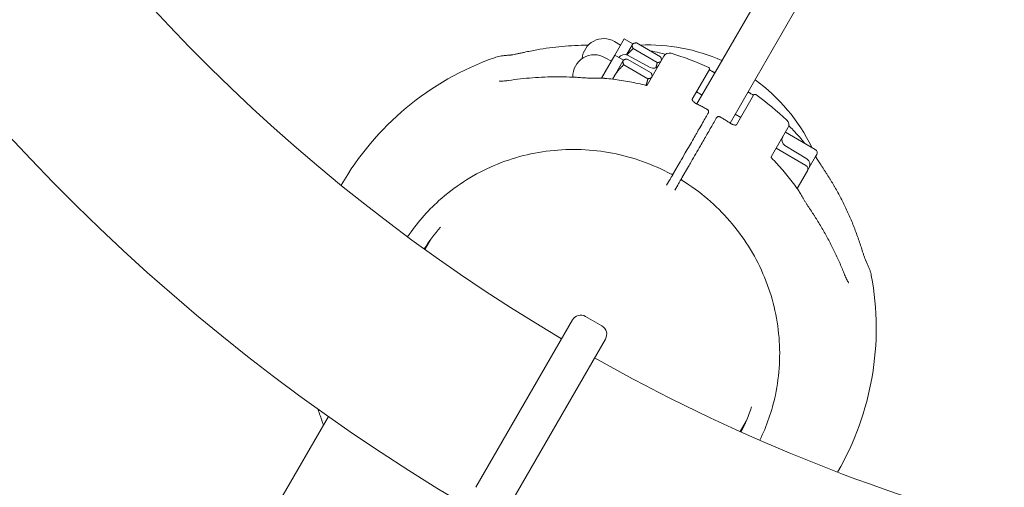
# Model space of a CAD drawing. Units: millimetres. Extents: x 11899 to 29785, y -10553 to 4974.
# Drawn here: x 15823 to 16132, y -3440 to -3294 of the extents above; entities that cross this region are included whole.
import ezdxf

# ---------------------------------------------------------------- set-up
doc = ezdxf.new("R2010")
doc.units = ezdxf.units.MM
doc.header["$MEASUREMENT"] = 0
doc.layers.add('B', color=3, linetype='Continuous')
doc.styles.add('KATALOG', font='PlutoSansLight.ttf')
doc.dimstyles.new('KATALOG$0', dxfattribs={"dimscale": 200, "dimtxt": 1.75, "dimasz": 1, "dimexe": 0, "dimexo": 0, "dimgap": 0.3, "dimtad": 1, "dimlfac": 0.001, "dimzin": 0, "dimtxsty": 'KATALOG', "dimblk1": 'KATPFEIL', "dimblk2": 'KATPFEIL', "dimsah": 1, "dimcen": 1, "dimse1": 1, "dimse2": 1, "dimclrd": 256, "dimclre": 256, "dimclrt": 3, "dimadec": 0, "dimazin": 0, "dimtfac": 1, "dimtmove": 0, "dimatfit": 3, "dimldrblk": 'KATPFEIL', "dimfxl": 0, "dimtvp": 1, "dimtolj": 1, "dimtzin": 0, "dimarcsym": 0})

# ---------------------------------------------------------------- blocks, each defined once
blk = doc.blocks.new('KATPFEIL')
at = {"layer": 'B', "ltscale": 1000}
for p, q in [((0, -1), (0, 1)), ((-1, 0), (0, 0)), ((1, 0), (0, 0))]:
    blk.add_line(p, q, dxfattribs=at)
blk = doc.blocks.new('*D5')
at = {"layer": 'B', "linetype": 'ByBlock', "lineweight": -2}
blk.add_line((28980.95, -7166.2), (28980.95, 3076.83), dxfattribs=at)
at = {"layer": 'DEFPOINTS', "color": 0}
for p in [(24985.61, 3276.83), (28980.95, 3276.83), (14309.08, -7366.2)]:
    blk.add_point(p, dxfattribs=at)
at = {"layer": 'B', "lineweight": -2, "xscale": 200, "yscale": 200, "zscale": 200}
for p, rotation in [((28980.95, 3276.83), 90), ((28980.95, -7366.2), 270)]:
    blk.add_blockref('KATPFEIL', p, dxfattribs=dict(at, rotation=rotation))
at = {"layer": 'B', "color": 3, "insert": (28712.09, -2044.68), "char_height": 350, "attachment_point": 5, "rotation": 90, "style": 'KATALOG'}
blk.add_mtext('\\A1;10,64', dxfattribs=at)
blk = doc.blocks.new('*D6')
at = {"layer": 'B', "linetype": 'ByBlock', "lineweight": -2}
blk.add_line((29585.14, -8657.1), (29585.14, 4574.22), dxfattribs=at)
at = {"layer": 'DEFPOINTS', "color": 0}
for p in [(25344.38, 4774.22), (29585.14, 4774.22), (14601.57, -8857.1)]:
    blk.add_point(p, dxfattribs=at)
at = {"layer": 'B', "lineweight": -2, "xscale": 200, "yscale": 200, "zscale": 200}
for p, rotation in [((29585.14, 4774.22), 90), ((29585.14, -8857.1), 270)]:
    blk.add_blockref('KATPFEIL', p, dxfattribs=dict(at, rotation=rotation))
at = {"layer": 'B', "color": 3, "insert": (29316.28, -2041.44), "char_height": 350, "attachment_point": 5, "rotation": 90, "style": 'KATALOG'}
blk.add_mtext('\\A1;13,63', dxfattribs=at)
blk = doc.blocks.new('*D7')
at = {"layer": 'B', "linetype": 'ByBlock', "lineweight": -2}
blk.add_line((28002.92, -10353.31), (12299.08, -10353.31), dxfattribs=at)
at = {"layer": 'DEFPOINTS', "color": 0}
for p in [(28202.92, 142.09), (12099.08, -7930.13), (12099.08, -10353.31)]:
    blk.add_point(p, dxfattribs=at)
at = {"layer": 'B', "lineweight": -2, "xscale": 200, "yscale": 200, "zscale": 200, "rotation": 180}
blk.add_blockref('KATPFEIL', (12099.08, -10353.31), dxfattribs=at)
at = {"layer": 'B', "lineweight": -2, "xscale": 200, "yscale": 200, "zscale": 200}
blk.add_blockref('KATPFEIL', (28202.92, -10353.31), dxfattribs=at)
at = {"layer": 'B', "color": 3, "insert": (20184.03, -10084.45), "char_height": 350, "attachment_point": 5, "style": 'KATALOG'}
blk.add_mtext('\\A1;16,10', dxfattribs=at)
blk = doc.blocks.new('*D8')
at = {"layer": 'B', "linetype": 'ByBlock', "lineweight": -2}
blk.add_line((13716.95, -9757.51), (26513.53, -9757.51), dxfattribs=at)
at = {"layer": 'DEFPOINTS', "color": 0}
for p in [(26713.53, 1248.38), (13516.95, -7606.85), (26713.53, -9757.51)]:
    blk.add_point(p, dxfattribs=at)
at = {"layer": 'B', "lineweight": -2, "xscale": 200, "yscale": 200, "zscale": 200, "rotation": 180}
blk.add_blockref('KATPFEIL', (13516.95, -9757.51), dxfattribs=at)
at = {"layer": 'B', "lineweight": -2, "xscale": 200, "yscale": 200, "zscale": 200}
blk.add_blockref('KATPFEIL', (26713.53, -9757.51), dxfattribs=at)
at = {"layer": 'B', "color": 3, "insert": (20115.24, -9488.66), "char_height": 350, "attachment_point": 5, "style": 'KATALOG'}
blk.add_mtext('\\A1;13,20', dxfattribs=at)

msp = doc.modelspace()

# ---------------------------------------------------------------- linework, layer by layer
at = {"color": 0, "linetype": 'Continuous', "lineweight": 0}
for p, q in [((16042.444, -3307.963), (16064.73, -3269.362)), ((16075.123, -3275.362), (16052.836, -3313.963)), ((16011.536, -3301.497), (16009.631, -3300.397)), ((16012.636, -3299.592), (16009.708, -3304.663)), ((16015.347, -3301.157), (16012.636, -3299.592)), ((16013.371, -3304.579), (16015.257, -3301.313)), ((16015.257, -3301.313), (16015.347, -3301.157)), ((16015.347, -3301.157), (16015.531, -3301.05)), ((16024.059, -3305.199), (16016.471, -3300.818)), ((16009.708, -3304.663), (16005.516, -3311.925)), ((16008.608, -3306.568), (16006.703, -3305.468)), ((16012.419, -3306.228), (16009.708, -3304.663)), ((16013.663, -3304.709), (16020.788, -3308.577)), ((16023.023, -3306.993), (16015.435, -3302.612)), ((16019.871, -3314.061), (16025.093, -3305.016)), ((16009.347, -3311.549), (16012.329, -3306.384)), ((16012.329, -3306.384), (16012.419, -3306.228)), ((16012.419, -3306.228), (16012.603, -3306.122)), ((16020.095, -3312.065), (16012.507, -3307.684)), ((16021.131, -3310.27), (16013.543, -3305.889)), ((16024.328, -3306.342), (16024.328, -3306.129)), ((16042.444, -3307.963), (16035.495, -3319.999)), ((16008.962, -3312.216), (16009.347, -3311.549)), ((16021.4, -3311.413), (16021.4, -3311.2)), ((16039.409, -3309.22), (16034.033, -3318.532)), ((16045.888, -3325.999), (16052.836, -3313.963)), ((16037.117, -3317.19), (16035.385, -3316.19)), ((16047.889, -3326.532), (16053.265, -3317.22)), ((16049.241, -3324.19), (16047.509, -3323.19)), ((16064.064, -3327.516), (16058.842, -3336.561)), ((16072.652, -3334.242), (16063.299, -3328.842)), ((16070.045, -3337.261), (16063.133, -3333.025)), ((16069.724, -3339.313), (16060.371, -3333.913)), ((16073.091, -3335.881), (16072.747, -3336.477)), ((16028.286, -3341.486), (16030.218, -3338.14)), ((16072.747, -3336.477), (16070.732, -3339.966)), ((16032.816, -3339.64), (16030.884, -3342.986)), ((16070.163, -3340.952), (16066.95, -3346.518)), ((16070.163, -3340.952), (16070.39, -3340.56)), ((16070.732, -3339.966), (16070.39, -3340.56)), ((16025.962, -3345.511), (16026.873, -3343.933)), ((16029.471, -3345.433), (16028.56, -3347.011)), ((15951.959, -3362.387), (15950.071, -3365.658)), ((15966.046, -3440.288), (15996.368, -3387.769)), ((16000.466, -3386.671), (16005.662, -3389.671)), ((16006.76, -3393.769), (15976.438, -3446.288)), ((15919.783, -3418.118), (15904.446, -3444.683)), ((16049.058, -3422.808), (16050.946, -3419.537))]:
    msp.add_line(p, q, dxfattribs=at)
for centre, radius, start, end in [((16283.053, -2903.216), 630.15, 120.545552, 239.454448), ((16283.053, -2903.216), 569.85, 120.60328, 239.39672), ((16006.231, -3306.286), 6.8, 60, 175.50422), ((16020.136, -3358.603), 57.15, 66.02641, 92.48001), ((16003.303, -3311.357), 6.8, 60, 181.87779), ((16012.709, -3306.466), 2, 61.5, 148.23383), ((16026.825, -3306.016), 2, 73.47108, 150), ((16001.789, -3390.379), 90, 65.44971, 73.47108), ((16001.789, -3390.379), 90, 109.4141, 150.10873), ((16021.742, -3306.82), 2, 241.5, 330), ((16038.976, -3308.97), 0.5, 330, 65.44971), ((16006.316, -3313.941), 2, 84.64577, 88.58064), ((16020.136, -3358.603), 57.15, 25.95658, 53.97359), ((16053.698, -3317.47), 0.5, 54.55029, 150), ((16001.789, -3390.379), 90, 46.52892, 54.55029), ((16036.497, -3318.264), 2, 241.15717, 243.34976), ((16046.889, -3324.264), 2, 236.65024, 238.84283), ((16062.332, -3326.516), 2, 330, 46.52892), ((16064.178, -3331.32), 2, 150, 238.5), ((16072.052, -3335.281), 1.2, 330, 60), ((16020.136, -3358.603), 57.15, 22.11659, 22.86648), ((16069.124, -3340.352), 1.2, 330, 60), ((16069, -3338.966), 2, 330, 58.5), ((16071.475, -3338.279), 2, 34.61699, 35.85039), ((16027.652, -3341.583), 0.5, 241.74098, 330), ((16031.116, -3343.583), 0.5, 150, 238.25902), ((16065.723, -3348.24), 2, 31.41936, 35.35423), ((16001.789, -3390.379), 90, 329.89127, 10.5859), ((15998.966, -3389.269), 3, 60, 150), ((16004.162, -3392.269), 3, 330, 60), ((16283.053, -2903.216), 569.85, 240.60328, 269.70136)]:
    msp.add_arc(centre, radius, start, end, dxfattribs=at)
for centre, major_axis, ratio, start_param, end_param in [((16003.306, -3386.899), (-75.901, -15.44), 0.9667252, -1.7973878, -1.7771222), ((16004.052, -3387.321), (-24.576, 73.444), 0.9667257, -1.3644698, -1.3442021)]:
    msp.add_ellipse(centre, major_axis=major_axis, ratio=ratio, start_param=start_param, end_param=end_param, dxfattribs=at)
at = {"color": 0, "linetype": 'Continuous', "lineweight": 0, "extrusion": (0, 0, -1)}
for centre, major_axis, ratio, start_param, end_param in [((16000.49, -3389.629), (44.739, 77.49), 0.000001, -0.5361552, -0.5306204), ((16003.088, -3391.129), (-44.739, -77.49), 0.000001, -2.6112827, -2.6057479), ((16008.831, -3379.368), (75.74, 15.381), 0.9668229, -0.3854005, -0.365075)]:
    msp.add_ellipse(centre, major_axis=major_axis, ratio=ratio, start_param=start_param, end_param=end_param, dxfattribs=at)
at = {"color": 0, "linetype": 'Continuous', "lineweight": 0}
for points, knots in [([(15981.271, -3303.792), (15982.572, -3303.502), (15983.88, -3303.24), (15986.509, -3302.771), (15987.829, -3302.565), (15990.478, -3302.209), (15991.806, -3302.059), (15994.47, -3301.816), (15995.805, -3301.723), (15998.477, -3301.593), (15999.815, -3301.557), (16001.154, -3301.549)], [1.33441599, 1.33441599, 1.33441599, 1.33441599, 1.38000381, 1.38000381, 1.42559163, 1.42559163, 1.47117945, 1.47117945, 1.51676728, 1.51676728, 1.5623551, 1.5623551, 1.5623551, 1.5623551]), ([(15971.874, -3305.497), (15972.153, -3305.398), (15972.442, -3305.31), (15973.041, -3305.152), (15973.351, -3305.082), (15973.993, -3304.957), (15974.324, -3304.903), (15975.009, -3304.809), (15975.363, -3304.77), (15976.094, -3304.705), (15976.47, -3304.68), (15976.858, -3304.661)], [1.80692724, 1.80692724, 1.80692724, 1.80692724, 1.84808308, 1.84808308, 1.88923892, 1.88923892, 1.93039475, 1.93039475, 1.97155059, 1.97155059, 2.01270643, 2.01270643, 2.01270643, 2.01270643]), ([(15981.271, -3303.792), (15980.908, -3303.873), (15980.545, -3303.953), (15979.83, -3304.11), (15979.478, -3304.185), (15978.799, -3304.328), (15978.471, -3304.395), (15977.854, -3304.514), (15977.566, -3304.566), (15977.232, -3304.618), (15977.141, -3304.631), (15977.012, -3304.647), (15976.966, -3304.652), (15976.894, -3304.659), (15976.868, -3304.661), (15976.858, -3304.661)], [0, 0, 0, 0, 0.11236695, 0.11236695, 0.2247339, 0.2247339, 0.33710085, 0.33710085, 0.4494678, 0.4494678, 0.49655999, 0.49655999, 0.52919737, 0.52919737, 0.56183476, 0.56183476, 0.56183476, 0.56183476]), ([(16020.752, -3303.29), (16020.789, -3303.297), (16020.826, -3303.305), (16021.81, -3303.508), (16022.754, -3303.719), (16024.333, -3304.1), (16024.97, -3304.262), (16025.605, -3304.431)], [1.7546887, 1.7546887, 1.7546887, 1.7546887, 1.756007822, 1.756007822, 1.79010283, 1.79010283, 1.813261833, 1.813261833, 1.813261833, 1.813261833]), ([(15995.462, -3311.541), (15994.158, -3311.498), (15992.856, -3311.479), (15990.261, -3311.486), (15988.969, -3311.513), (15986.395, -3311.612), (15985.113, -3311.685), (15982.565, -3311.877), (15981.298, -3311.996), (15978.78, -3312.279), (15977.53, -3312.444), (15976.289, -3312.631)], [4.82461306, 4.82461306, 4.82461306, 4.82461306, 4.87020089, 4.87020089, 4.91578871, 4.91578871, 4.96137653, 4.96137653, 5.00696435, 5.00696435, 5.05255218, 5.05255218, 5.05255218, 5.05255218]), ([(15999.83, -3311.772), (15999.538, -3311.751), (15999.246, -3311.731), (15998.663, -3311.693), (15998.371, -3311.675), (15997.788, -3311.642), (15997.497, -3311.626), (15996.915, -3311.598), (15996.624, -3311.585), (15996.043, -3311.561), (15995.753, -3311.55), (15995.462, -3311.541)], [1.80998072, 1.80998072, 1.80998072, 1.80998072, 1.89728444, 1.89728444, 1.98458816, 1.98458816, 2.07189188, 2.07189188, 2.15919559, 2.15919559, 2.24649931, 2.24649931, 2.24649931, 2.24649931]), ([(16040.203, -3309.702), (16040.058, -3309.623), (16039.92, -3309.545), (16039.674, -3309.4), (16039.565, -3309.333), (16039.448, -3309.258), (16039.426, -3309.243), (16039.404, -3309.228)], [0, 0, 0, 0, 0.05643266, 0.05643266, 0.11286532, 0.11286532, 0.12748967, 0.12748967, 0.12748967, 0.12748967]), ([(16041.156, -3310.193), (16041.109, -3310.17), (16041.062, -3310.147), (16040.944, -3310.089), (16040.873, -3310.053), (16040.733, -3309.982), (16040.664, -3309.947), (16040.528, -3309.876), (16040.461, -3309.841), (16040.329, -3309.771), (16040.265, -3309.736), (16040.203, -3309.702)], [1.485584, 1.485584, 1.485584, 1.485584, 1.50170098, 1.50170098, 1.52589205, 1.52589205, 1.55008312, 1.55008312, 1.57427418, 1.57427418, 1.59846525, 1.59846525, 1.59846525, 1.59846525]), ([(15973.437, -3312.785), (15973.437, -3312.785), (15973.44, -3312.785), (15973.458, -3312.79), (15973.488, -3312.796), (15973.592, -3312.811), (15973.679, -3312.82), (15973.939, -3312.834), (15974.133, -3312.836), (15974.564, -3312.822), (15974.8, -3312.806), (15975.297, -3312.761), (15975.558, -3312.732), (15975.979, -3312.677), (15976.133, -3312.655), (15976.289, -3312.631)], [0.10437604, 0.10437604, 0.10437604, 0.10437604, 0.11929949, 0.11929949, 0.1615541, 0.1615541, 0.22227308, 0.22227308, 0.31732861, 0.31732861, 0.41238413, 0.41238413, 0.50743966, 0.50743966, 0.56160105, 0.56160105, 0.56160105, 0.56160105]), ([(15999.83, -3311.772), (16000.116, -3311.793), (16000.406, -3311.812), (16000.988, -3311.844), (16001.282, -3311.857), (16001.871, -3311.88), (16002.167, -3311.889), (16002.76, -3311.903), (16003.057, -3311.908), (16003.651, -3311.915), (16003.949, -3311.916), (16004.245, -3311.916)], [-0.45731296, -0.45731296, -0.45731296, -0.45731296, -0.36585037, -0.36585037, -0.27438777, -0.27438777, -0.18292518, -0.18292518, -0.09146259, -0.09146259, 0, 0, 0, 0]), ([(16006.365, -3311.942), (16006.328, -3311.941), (16006.292, -3311.94), (16006.218, -3311.938), (16006.181, -3311.937), (16006.107, -3311.936), (16006.071, -3311.935), (16005.997, -3311.933), (16005.96, -3311.933), (16005.886, -3311.931), (16005.85, -3311.93), (16005.813, -3311.93)], [4.6729067154, 4.6729067154, 4.6729067154, 4.6729067154, 4.6741791312, 4.6741791312, 4.675451547, 4.675451547, 4.6767239628, 4.6767239628, 4.6779963786, 4.6779963786, 4.6792687944, 4.6792687944, 4.6792687944, 4.6792687944]), ([(16019.563, -3314.189), (16018.704, -3313.974), (16017.843, -3313.771), (16016.115, -3313.393), (16015.248, -3313.217), (16013.509, -3312.891), (16012.638, -3312.742), (16010.891, -3312.47), (16010.015, -3312.347), (16008.261, -3312.128), (16007.382, -3312.032), (16006.502, -3311.95)], [4.47659116, 4.47659116, 4.47659116, 4.47659116, 4.50768224, 4.50768224, 4.53877332, 4.53877332, 4.5698644, 4.5698644, 4.60095548, 4.60095548, 4.63204656, 4.63204656, 4.63204656, 4.63204656]), ([(16019.555, -3314.187), (16019.558, -3314.188), (16019.562, -3314.188), (16019.585, -3314.189), (16019.617, -3314.187), (16019.697, -3314.169), (16019.743, -3314.151), (16019.819, -3314.108), (16019.849, -3314.084), (16019.87, -3314.062), (16019.873, -3314.058), (16019.873, -3314.058)], [0.32323195, 0.32323195, 0.32323195, 0.32323195, 0.34814976, 0.34814976, 0.42238122, 0.42238122, 0.49661269, 0.49661269, 0.57084415, 0.57084415, 0.60710508, 0.60710508, 0.60710508, 0.60710508]), ([(16051.549, -3316.193), (16051.592, -3316.223), (16051.636, -3316.252), (16051.745, -3316.325), (16051.811, -3316.368), (16051.942, -3316.454), (16052.008, -3316.496), (16052.138, -3316.579), (16052.202, -3316.62), (16052.329, -3316.699), (16052.391, -3316.737), (16052.451, -3316.774)], [-0.11245203, -0.11245203, -0.11245203, -0.11245203, -0.09639879, -0.09639879, -0.07229909, -0.07229909, -0.04819939, -0.04819939, -0.0240997, -0.0240997, 0, 0, 0, 0]), ([(16053.261, -3317.228), (16053.247, -3317.222), (16053.233, -3317.215), (16053.124, -3317.16), (16053.014, -3317.101), (16052.77, -3316.964), (16052.636, -3316.886), (16052.481, -3316.792), (16052.466, -3316.783), (16052.451, -3316.774)], [0.15467023, 0.15467023, 0.15467023, 0.15467023, 0.16328851, 0.16328851, 0.21972117, 0.21972117, 0.27615383, 0.27615383, 0.2821633, 0.2821633, 0.2821633, 0.2821633]), ([(16034.033, -3318.532), (16034.027, -3318.542), (16034.023, -3318.55), (16034.02, -3318.599), (16034.023, -3318.64), (16034.06, -3318.757), (16034.094, -3318.833), (16034.199, -3319.001), (16034.269, -3319.093), (16034.444, -3319.284), (16034.549, -3319.382), (16034.666, -3319.478)], [0, 0, 0, 0, 0.05643266, 0.05643266, 0.11286532, 0.11286532, 0.16929798, 0.16929798, 0.22573064, 0.22573064, 0.2821633, 0.2821633, 0.2821633, 0.2821633]), ([(16035.531, -3320.016), (16035.467, -3319.986), (16035.404, -3319.954), (16035.28, -3319.889), (16035.219, -3319.855), (16035.098, -3319.784), (16035.04, -3319.747), (16034.926, -3319.673), (16034.871, -3319.634), (16034.765, -3319.556), (16034.714, -3319.517), (16034.666, -3319.478)], [-0.11715146, -0.11715146, -0.11715146, -0.11715146, -0.09372117, -0.09372117, -0.07029088, -0.07029088, -0.04686058, -0.04686058, -0.02343029, -0.02343029, 0, 0, 0, 0]), ([(16038.595, -3321.628), (16038.397, -3321.519), (16038.199, -3321.411), (16037.802, -3321.196), (16037.603, -3321.089), (16037.205, -3320.878), (16037.005, -3320.773), (16036.605, -3320.564), (16036.404, -3320.46), (16036.003, -3320.255), (16035.801, -3320.153), (16035.6, -3320.052)], [4.220106534, 4.220106534, 4.220106534, 4.220106534, 4.228042522, 4.228042522, 4.23597851, 4.23597851, 4.243914499, 4.243914499, 4.251850487, 4.251850487, 4.259786476, 4.259786476, 4.259786476, 4.259786476]), ([(16030.218, -3338.14), (16030.742, -3337.232), (16031.282, -3336.297), (16032.686, -3333.865), (16033.541, -3332.383), (16035.082, -3329.714), (16035.773, -3328.518), (16037.211, -3326.027), (16037.931, -3324.779), (16038.671, -3323.498), (16038.821, -3323.238), (16038.959, -3322.999)], [0, 0, 0, 0, 0.3209035, 0.3209035, 0.8343491, 0.8343491, 1.2831574, 1.2831574, 1.8672625, 1.8672625, 2.0296987, 2.0296987, 2.0296987, 2.0296987]), ([(16038.595, -3321.628), (16038.666, -3321.667), (16038.734, -3321.713), (16038.861, -3321.815), (16038.92, -3321.872), (16039.025, -3322.001), (16039.071, -3322.072), (16039.144, -3322.239), (16039.171, -3322.335), (16039.173, -3322.523), (16039.16, -3322.609), (16039.117, -3322.721), (16039.102, -3322.752), (16039.085, -3322.781)], [0, 0, 0, 0, 0.015835323, 0.015835323, 0.031670646, 0.031670646, 0.047505969, 0.047505969, 0.063341292, 0.063341292, 0.074744773, 0.074744773, 0.079176615, 0.079176615, 0.079176615, 0.079176615]), ([(16041.683, -3324.281), (16041.72, -3324.217), (16041.768, -3324.16), (16041.879, -3324.065), (16041.941, -3324.028), (16042.079, -3323.971), (16042.154, -3323.954), (16042.316, -3323.939), (16042.4, -3323.944), (16042.564, -3323.973), (16042.642, -3323.996), (16042.79, -3324.054), (16042.861, -3324.089), (16042.927, -3324.129)], [0, 0, 0, 0, 0.009666043, 0.009666043, 0.019911443, 0.019911443, 0.03248629, 0.03248629, 0.048344855, 0.048344855, 0.064203419, 0.064203419, 0.079292823, 0.079292823, 0.079292823, 0.079292823]), ([(16041.558, -3324.499), (16041.286, -3324.968), (16040.968, -3325.519), (16040.038, -3327.13), (16039.373, -3328.283), (16037.988, -3330.681), (16037.287, -3331.896), (16035.627, -3334.77), (16034.638, -3336.483), (16033.38, -3338.662), (16033.096, -3339.154), (16032.816, -3339.64)], [0, 0, 0, 0, 0.3186666, 0.3186666, 0.8285332, 0.8285332, 1.2738849, 1.2738849, 1.8582582, 1.8582582, 2.0298116, 2.0298116, 2.0298116, 2.0298116]), ([(16045.79, -3325.935), (16045.601, -3325.811), (16045.412, -3325.687), (16045.033, -3325.442), (16044.843, -3325.32), (16044.463, -3325.078), (16044.272, -3324.958), (16043.889, -3324.718), (16043.697, -3324.6), (16043.313, -3324.363), (16043.12, -3324.246), (16042.927, -3324.129)], [4.135133716, 4.135133716, 4.135133716, 4.135133716, 4.143069704, 4.143069704, 4.151005693, 4.151005693, 4.158941681, 4.158941681, 4.166877669, 4.166877669, 4.174813658, 4.174813658, 4.174813658, 4.174813658]), ([(16045.855, -3325.976), (16045.913, -3326.016), (16045.972, -3326.056), (16046.091, -3326.131), (16046.152, -3326.167), (16046.273, -3326.235), (16046.334, -3326.268), (16046.455, -3326.329), (16046.515, -3326.357), (16046.636, -3326.41), (16046.695, -3326.435), (16046.754, -3326.457)], [1.48086622, 1.48086622, 1.48086622, 1.48086622, 1.50438603, 1.50438603, 1.52790584, 1.52790584, 1.55142564, 1.55142564, 1.57494545, 1.57494545, 1.59846525, 1.59846525, 1.59846525, 1.59846525]), ([(16046.754, -3326.457), (16046.895, -3326.51), (16047.033, -3326.551), (16047.286, -3326.608), (16047.4, -3326.622), (16047.598, -3326.629), (16047.68, -3326.621), (16047.8, -3326.594), (16047.838, -3326.576), (16047.878, -3326.549), (16047.883, -3326.542), (16047.889, -3326.532)], [0, 0, 0, 0, 0.05643266, 0.05643266, 0.11286532, 0.11286532, 0.16929798, 0.16929798, 0.22573064, 0.22573064, 0.2821633, 0.2821633, 0.2821633, 0.2821633]), ([(16064.315, -3326.78), (16064.779, -3327.245), (16065.237, -3327.716), (16066.357, -3328.893), (16067.012, -3329.605), (16068.253, -3331.001), (16068.841, -3331.683), (16069.418, -3332.375)], [2.358355107, 2.358355107, 2.358355107, 2.358355107, 2.381514109, 2.381514109, 2.415609117, 2.415609117, 2.447365568, 2.447365568, 2.447365568, 2.447365568]), ([(15944.624, -3361.686), (15947.428, -3357.523), (15950.745, -3353.703), (15959.271, -3346.022), (15964.75, -3342.455), (15976.574, -3337.15), (15982.919, -3335.414), (15995.879, -3333.935), (16002.492, -3334.194), (16015.367, -3336.682), (16021.627, -3338.912), (16027.416, -3342.024)], [0.5825764, 0.5825764, 0.5825764, 0.5825764, 0.82282, 0.82282, 1.1307777, 1.1307777, 1.4387353, 1.4387353, 1.746693, 1.746693, 2.0546507, 2.0546507, 2.0546507, 2.0546507]), ([(16058.89, -3336.897), (16058.889, -3336.896), (16058.887, -3336.892), (16058.875, -3336.873), (16058.86, -3336.843), (16058.836, -3336.765), (16058.828, -3336.717), (16058.827, -3336.629), (16058.833, -3336.591), (16058.841, -3336.562), (16058.843, -3336.557), (16058.843, -3336.557)], [0.32337405, 0.32337405, 0.32337405, 0.32337405, 0.34836065, 0.34836065, 0.42260798, 0.42260798, 0.49685531, 0.49685531, 0.57110264, 0.57110264, 0.60737643, 0.60737643, 0.60737643, 0.60737643]), ([(16067.355, -3347.083), (16066.843, -3346.362), (16066.321, -3345.649), (16065.254, -3344.239), (16064.71, -3343.543), (16063.601, -3342.166), (16063.036, -3341.485), (16061.885, -3340.142), (16061.299, -3339.48), (16060.107, -3338.172), (16059.501, -3337.528), (16058.885, -3336.892)], [3.76270711, 3.76270711, 3.76270711, 3.76270711, 3.79379819, 3.79379819, 3.82488927, 3.82488927, 3.85598036, 3.85598036, 3.88707144, 3.88707144, 3.91816252, 3.91816252, 3.91816252, 3.91816252]), ([(16073.121, -3337.142), (16073.141, -3337.172), (16073.161, -3337.201), (16073.202, -3337.261), (16073.222, -3337.29), (16073.263, -3337.349), (16073.283, -3337.379), (16073.324, -3337.438), (16073.344, -3337.468), (16073.385, -3337.527), (16073.405, -3337.557), (16073.425, -3337.586)], [2.5569429908, 2.5569429908, 2.5569429908, 2.5569429908, 2.5582154065, 2.5582154065, 2.5594878223, 2.5594878223, 2.5607602381, 2.5607602381, 2.5620326539, 2.5620326539, 2.5633050697, 2.5633050697, 2.5633050697, 2.5633050697]), ([(16076.728, -3342.688), (16076.564, -3342.43), (16076.4, -3342.173), (16076.072, -3341.658), (16075.907, -3341.401), (16075.579, -3340.887), (16075.415, -3340.631), (16075.087, -3340.12), (16074.923, -3339.865), (16074.596, -3339.359), (16074.433, -3339.107), (16074.27, -3338.857)], [-0.45731296, -0.45731296, -0.45731296, -0.45731296, -0.36585037, -0.36585037, -0.27438777, -0.27438777, -0.18292518, -0.18292518, -0.09146259, -0.09146259, 0, 0, 0, 0]), ([(16026.873, -3343.933), (16026.984, -3343.741), (16027.093, -3343.551), (16027.367, -3343.077), (16027.523, -3342.807), (16027.817, -3342.298), (16027.948, -3342.071), (16028.061, -3341.875), (16028.073, -3341.854), (16028.085, -3341.833)], [0, 0, 0, 0, 0.06782471, 0.06782471, 0.17634424, 0.17634424, 0.29783243, 0.29783243, 0.31334997, 0.31334997, 0.31334997, 0.31334997]), ([(16028.085, -3341.833), (16028.085, -3341.833), (16028.089, -3341.827), (16028.107, -3341.796), (16028.124, -3341.767), (16028.174, -3341.679), (16028.212, -3341.614), (16028.264, -3341.524), (16028.275, -3341.505), (16028.286, -3341.486)], [0.009966793, 0.009966793, 0.009966793, 0.009966793, 0.02514744, 0.02514744, 0.045265393, 0.045265393, 0.071418731, 0.071418731, 0.078156278, 0.078156278, 0.078156278, 0.078156278]), ([(16030.683, -3343.333), (16030.635, -3343.417), (16030.577, -3343.517), (16030.37, -3343.876), (16030.19, -3344.188), (16029.827, -3344.817), (16029.652, -3345.12), (16029.471, -3345.433)], [0.23309313, 0.23309313, 0.23309313, 0.23309313, 0.29731913, 0.29731913, 0.43648643, 0.43648643, 0.54710738, 0.54710738, 0.54710738, 0.54710738]), ([(16030.884, -3342.986), (16030.868, -3343.014), (16030.852, -3343.041), (16030.813, -3343.109), (16030.791, -3343.147), (16030.745, -3343.226), (16030.724, -3343.263), (16030.692, -3343.318), (16030.683, -3343.333), (16030.683, -3343.333)], [0, 0, 0, 0, 0.009685565, 0.009685565, 0.02518247, 0.02518247, 0.045328446, 0.045328446, 0.068141866, 0.068141866, 0.068141866, 0.068141866]), ([(16030.853, -3344.009), (16036.442, -3347.466), (16041.503, -3351.772), (16050.096, -3361.678), (16053.627, -3367.276), (16058.826, -3379.239), (16060.494, -3385.602), (16061.813, -3398.495), (16061.463, -3405.023), (16059.074, -3416.247), (16057.425, -3421.03), (16055.221, -3425.54)], [2.1166665, 2.1166665, 2.1166665, 2.1166665, 2.4246242, 2.4246242, 2.7325819, 2.7325819, 3.0405396, 3.0405396, 3.3484973, 3.3484973, 3.5887408, 3.5887408, 3.5887408, 3.5887408]), ([(16076.728, -3342.688), (16076.888, -3342.939), (16077.047, -3343.191), (16077.363, -3343.697), (16077.519, -3343.951), (16077.83, -3344.46), (16077.983, -3344.715), (16078.289, -3345.227), (16078.44, -3345.483), (16078.74, -3345.998), (16078.889, -3346.256), (16079.036, -3346.515)], [1.80998072, 1.80998072, 1.80998072, 1.80998072, 1.89728444, 1.89728444, 1.98458816, 1.98458816, 2.07189188, 2.07189188, 2.15919559, 2.15919559, 2.24649931, 2.24649931, 2.24649931, 2.24649931]), ([(16067.717, -3347.67), (16067.698, -3347.639), (16067.679, -3347.607), (16067.641, -3347.544), (16067.622, -3347.512), (16067.583, -3347.449), (16067.564, -3347.418), (16067.526, -3347.355), (16067.507, -3347.323), (16067.469, -3347.261), (16067.449, -3347.229), (16067.43, -3347.198)], [2.1101188205, 2.1101188205, 2.1101188205, 2.1101188205, 2.1113912363, 2.1113912363, 2.1126636521, 2.1126636521, 2.1139360679, 2.1139360679, 2.1152084837, 2.1152084837, 2.1164808995, 2.1164808995, 2.1164808995, 2.1164808995]), ([(16079.036, -3346.515), (16079.699, -3347.678), (16080.336, -3348.854), (16081.56, -3351.234), (16082.147, -3352.436), (16083.268, -3354.865), (16083.803, -3356.09), (16084.819, -3358.562), (16085.3, -3359.808), (16086.209, -3362.319), (16086.636, -3363.583), (16087.035, -3364.856)], [4.22579903, 4.22579903, 4.22579903, 4.22579903, 4.27138685, 4.27138685, 4.31697468, 4.31697468, 4.3625625, 4.3625625, 4.40815032, 4.40815032, 4.45373814, 4.45373814, 4.45373814, 4.45373814]), ([(16068.512, -3349.021), (16068.661, -3349.278), (16068.81, -3349.535), (16069.113, -3350.046), (16069.266, -3350.301), (16069.575, -3350.807), (16069.731, -3351.059), (16070.045, -3351.558), (16070.204, -3351.805), (16070.523, -3352.294), (16070.683, -3352.535), (16070.845, -3352.773)], [-0.45731296, -0.45731296, -0.45731296, -0.45731296, -0.36585037, -0.36585037, -0.27438777, -0.27438777, -0.18292518, -0.18292518, -0.09146259, -0.09146259, 0, 0, 0, 0]), ([(16073.229, -3356.439), (16073.076, -3356.193), (16072.921, -3355.947), (16072.61, -3355.455), (16072.453, -3355.21), (16072.137, -3354.72), (16071.978, -3354.475), (16071.658, -3353.987), (16071.497, -3353.744), (16071.173, -3353.258), (16071.009, -3353.015), (16070.845, -3352.773)], [0, 0, 0, 0, 0.08730372, 0.08730372, 0.17460744, 0.17460744, 0.26191115, 0.26191115, 0.34921487, 0.34921487, 0.43651859, 0.43651859, 0.43651859, 0.43651859]), ([(16081.871, -3373.589), (16081.413, -3372.421), (16080.931, -3371.255), (16079.917, -3368.933), (16079.387, -3367.777), (16078.278, -3365.474), (16077.701, -3364.328), (16076.5, -3362.049), (16075.877, -3360.916), (16074.586, -3358.666), (16073.918, -3357.548), (16073.229, -3356.439)], [3.54193757, 3.54193757, 3.54193757, 3.54193757, 3.58752539, 3.58752539, 3.63311321, 3.63311321, 3.67870104, 3.67870104, 3.72428886, 3.72428886, 3.76987668, 3.76987668, 3.76987668, 3.76987668]), ([(16088.489, -3369.111), (16088.484, -3369.103), (16088.474, -3369.082), (16088.44, -3369.008), (16088.412, -3368.944), (16088.332, -3368.749), (16088.276, -3368.602), (16088.122, -3368.184), (16088.019, -3367.891), (16087.81, -3367.274), (16087.702, -3366.946), (16087.483, -3366.269), (16087.372, -3365.921), (16087.185, -3365.332), (16087.11, -3365.093), (16087.035, -3364.856)], [0, 0, 0, 0, 0.03042572, 0.03042572, 0.07658055, 0.07658055, 0.1491414, 0.1491414, 0.26146161, 0.26146161, 0.37378182, 0.37378182, 0.48610203, 0.48610203, 0.56160105, 0.56160105, 0.56160105, 0.56160105]), ([(16088.489, -3369.111), (16088.667, -3369.457), (16088.833, -3369.795), (16089.142, -3370.46), (16089.285, -3370.787), (16089.547, -3371.427), (16089.665, -3371.741), (16089.878, -3372.359), (16089.972, -3372.662), (16090.135, -3373.26), (16090.203, -3373.554), (16090.258, -3373.845)], [4.27047888, 4.27047888, 4.27047888, 4.27047888, 4.31163472, 4.31163472, 4.35279055, 4.35279055, 4.39394639, 4.39394639, 4.43510223, 4.43510223, 4.47625806, 4.47625806, 4.47625806, 4.47625806]), ([(16081.871, -3373.589), (16081.972, -3373.847), (16082.076, -3374.098), (16082.284, -3374.58), (16082.389, -3374.81), (16082.598, -3375.234), (16082.701, -3375.43), (16082.895, -3375.767), (16082.989, -3375.911), (16083.088, -3376.045), (16083.111, -3376.075), (16083.15, -3376.122), (16083.164, -3376.135), (16083.164, -3376.135)], [0, 0, 0, 0, 0.09509378, 0.09509378, 0.19018757, 0.19018757, 0.28528135, 0.28528135, 0.38037514, 0.38037514, 0.41608669, 0.41608669, 0.45738326, 0.45738326, 0.45738326, 0.45738326]), ([(15916.543, -3415.903), (15916.943, -3417.175), (15917.37, -3418.439), (15917.958, -3420.065), (15918.094, -3420.434), (15918.233, -3420.803)], [4.971039819, 4.971039819, 4.971039819, 4.971039819, 5.016627641, 5.016627641, 5.030070467, 5.030070467, 5.030070467, 5.030070467])]:
    msp.add_open_spline(points, degree=3, knots=knots, dxfattribs=at)
for points in [[(16001.154, -3301.549), (16001.22, -3301.549), (16001.287, -3301.549), (16001.353, -3301.548)], [(16035.532, -3320.016), (16035.532, -3320.016), (16035.532, -3320.016), (16035.531, -3320.016)], [(16045.855, -3325.976), (16045.855, -3325.976), (16045.855, -3325.976), (16045.854, -3325.976)], [(16072.698, -3336.561), (16072.832, -3336.743), (16072.964, -3336.925), (16073.096, -3337.107)], [(15954.958, -3358.676), (15953.076, -3360.81), (15951.36, -3363.088), (15949.83, -3365.484)], [(15916.543, -3415.903), (15916.532, -3415.866), (15916.52, -3415.829), (15916.509, -3415.793)], [(16049.328, -3422.93), (16050.639, -3420.407), (16051.754, -3417.782), (16052.661, -3415.085)]]:
    msp.add_open_spline(points, degree=3, dxfattribs=at)
for points, weights in [([(16015.257, -3301.313), (16015.016, -3301.729), (16015.435, -3302.612)], [1, 1.0379548493, 1]), ([(16016.471, -3300.818), (16015.497, -3300.897), (16015.257, -3301.313)], [1, 1.0379548493, 1]), ([(16015.435, -3302.612), (16014.342, -3303.633), (16013.533, -3304.644)], [1, 1.02021046886, 1.01889730851]), ([(16024.237, -3306.498), (16024.478, -3306.082), (16024.059, -3305.199)], [1, 1.0379548493, 1]), ([(16012.507, -3307.684), (16010.49, -3309.569), (16009.347, -3311.549)], [1, 1.0379548493, 1]), ([(16012.329, -3306.384), (16012.088, -3306.801), (16012.507, -3307.684)], [1, 1.0379548493, 1]), ([(16013.543, -3305.889), (16012.569, -3305.968), (16012.329, -3306.384)], [1, 1.0379548493, 1]), ([(16022.574, -3308.638), (16022.821, -3307.864), (16023.023, -3306.993)], [1.01640356309, 1.01198848597, 1]), ([(16023.023, -3306.993), (16023.997, -3306.914), (16024.237, -3306.498)], [1, 1.0379548493, 1]), ([(16009.347, -3311.549), (16009.157, -3311.878), (16008.984, -3312.219)], [1, 1.0061107195, 1.01025379093]), ([(16020.095, -3312.065), (16021.069, -3311.986), (16021.309, -3311.569)], [1, 1.0379548493, 1]), ([(16021.309, -3311.569), (16021.55, -3311.153), (16021.131, -3310.27)], [1, 1.0379548493, 1]), ([(16019.492, -3314.172), (16019.832, -3313.197), (16020.095, -3312.065)], [1.01839166788, 1.01564333483, 1])]:
    msp.add_rational_spline(points, weights, degree=2, dxfattribs=at)

# ---------------------------------------------------------------- dimensions: what is measured, and where the dimension line sits
at = {"layer": 'B'}
for base, p1, p2, picture, middle in [((29585.142, 4774.222), (14601.575, -8857.102), (25344.378, 4774.222), '*D6', (29585.142, -2041.44)), ((28980.948, 3276.831), (14309.084, -7366.197), (24985.609, 3276.831), '*D5', (28980.948, -2044.683))]:
    dim = msp.add_linear_dim(base=base, p1=p1, p2=p2, angle=90, dimstyle='KATALOG$0', override={"dimarcsym": 1}, dxfattribs=at)
    dim.commit()
    dim.dimension.update_dxf_attribs({"geometry": picture, "text_midpoint": middle, "dimtype": 160})
for base, p1, p2, picture, middle in [((26713.531, -9757.515), (13516.947, -7606.852), (26713.531, 1248.379), '*D8', (20115.239, -9757.515)), ((12099.076, -10353.312), (28202.92, 142.086), (12099.076, -7930.132), '*D7', (20184.025, -10353.312))]:
    dim = msp.add_linear_dim(base=base, p1=p1, p2=p2, dimstyle='KATALOG$0', override={"dimarcsym": 1}, dxfattribs=at)
    dim.commit()
    dim.dimension.update_dxf_attribs({"geometry": picture, "text_midpoint": middle, "dimtype": 160})

doc.saveas('drawing.dxf')
